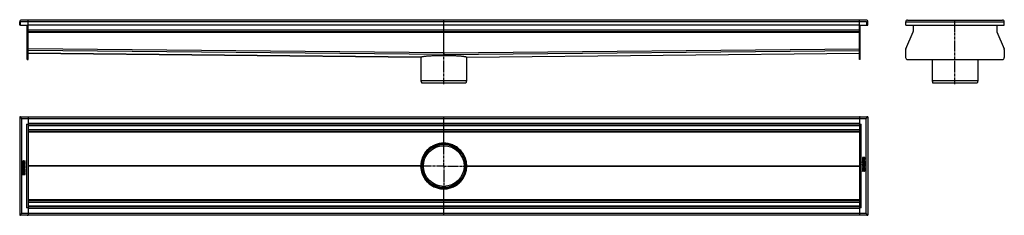
# Model space of a CAD drawing. Units: millimetres. Extents: x -874 to 1494, y -286 to 185.
import ezdxf

# ---------------------------------------------------------------- set-up
doc = ezdxf.new("R2010")
doc.units = ezdxf.units.MM
doc.header["$LTSCALE"] = 16.335
doc.linetypes.add('CENTER', pattern=[0.6, 0.375, -0.075, 0.075, -0.075])
doc.layers.get('0').update_dxf_attribs({"linetype": 'CONTINUOUS'})
doc.layers.add('AXES', color=7, linetype='CONTINUOUS')
doc.layers.add('DEFAULT_1', color=7, linetype='CENTER')

msp = doc.modelspace()

# ---------------------------------------------------------------- linework, layer by layer
at = {"color": 7, "linetype": 'Continuous'}
for p, q in [((-874, 179.5), (-872, 179.6)), ((-873.7, 171.7), (-874, 179.5)), ((-870, 179.5), (-874, 179.5)), ((-871.7, 171.7), (-873.7, 171.7)), ((-871.7, 171.7), (-872, 179.6)), ((-871.7, 171.7), (-854, 171.7)), ((1162, 183.7), (-870, 183.7)), ((-856, 88.7), (-856, 171.7)), ((-854, 88.7), (-854, 183.7)), ((1146, 171.7), (-854, 171.7)), ((146, 104.8), (146, 183.7)), ((1146, 88.7), (1146, 183.7)), ((1146, 171.7), (1163.7, 171.7)), ((1148, 88.7), (1148, 171.7)), ((1162, 179.5), (1166, 179.5)), ((1163.7, 171.7), (1164, 179.6)), ((1163.7, 171.7), (1165.7, 171.7)), ((1166, 179.5), (1164, 179.6)), ((1165.7, 171.7), (1166, 179.5)), ((1257.2, 179.8), (1257.2, 179.8)), ((1257.2, 179.6), (1257.2, 179.5)), ((1257.2, 179.5), (1259.2, 179.6)), ((1257.4, 171.7), (1257.2, 179.5)), ((1257.4, 171.7), (1493.9, 171.7)), ((1261.2, 183.7), (1490.2, 183.7)), ((1275.2, 171.7), (1275.2, 156.3)), ((1476.2, 171.7), (1476.2, 156.3)), ((1494.2, 179.5), (1492.2, 179.6)), ((1493.9, 171.7), (1494.2, 179.5)), ((1494.2, 179.5), (1494.2, 179.6)), ((1146, 155.7), (-854, 155.7)), ((1257.3, 114.2), (1274.9, 155.1)), ((1476.4, 155.1), (1494.1, 114.2)), ((-854, 103.7), (90.8, 94.2)), ((146, 103.8), (146, 104.8)), ((146, 104.8), (146, 103.8)), ((146, 101.9), (146, 103.8)), ((146, 103.8), (146, 101.9)), ((146, 100.8), (146, 101.9)), ((146, 101.9), (146, 100.8)), ((146, 100.8), (146, 98.5)), ((146, 98.5), (146, 100.8)), ((201.2, 94.2), (1146, 103.7)), ((1257, 113), (1257, 93.7)), ((1494.3, 113), (1494.3, 93.7)), ((-856, 88.7), (-854, 88.7)), ((90.8, 94.2), (90.8, 94.2)), ((201.2, 94.2), (201.2, 94.2)), ((1148, 88.7), (1146, 88.7)), ((1262, 88.7), (1489.3, 88.7)), ((201, 37.2), (91, 37.2)), ((91, 37.2), (93, 31.7)), ((199, 31.7), (93, 31.7)), ((201, 37.2), (199, 31.7)), ((1320.7, 37.2), (1322.7, 31.7)), ((1430.7, 37.2), (1320.7, 37.2)), ((1428.7, 31.7), (1322.7, 31.7)), ((1430.7, 37.2), (1428.7, 31.7)), ((-874, -49.2), (-874, -286.2)), ((-870, -53.2), (-874, -49.2)), ((-874, -49.2), (-870, -53.2)), ((-872, -49.2), (-874, -49.2)), ((-872, -49.2), (1164, -49.2)), ((-872, -49.2), (-872, -49.2)), ((-858, -67.2), (-854, -67.2)), ((-856, -49.2), (-856, -49)), ((-856, -49), (-854, -49)), ((-854, -49), (-854, -286.2)), ((1146, -69.2), (-854, -69.2)), ((146, -112.5), (146, -49.2)), ((1148, -49), (1146, -49)), ((1146, -49), (1146, -49)), ((1146, -49.2), (1146, -286.3)), ((1146, -67.2), (1150, -67.2)), ((1148, -49), (1148, -49.2)), ((1162, -53.2), (1166, -49.2)), ((1166, -49.2), (1162, -53.2)), ((1166, -49.2), (1164, -49.2)), ((1164, -49.2), (1164, -49.2)), ((1166, -49.2), (1166, -286.2)), ((1166, -51.2), (1166, -51.2)), ((1146, -84.2), (-854, -84.2)), ((-867.1, -157.5), (-867.1, -159)), ((-867.1, -160.3), (-867.1, -163.3)), ((-867.1, -165.2), (-867.1, -166.1)), ((-866.9, -159.2), (-861.1, -159.2)), ((-866.2, -160.3), (-866.9, -160.2)), ((-866.9, -163.5), (-861.1, -163.5)), ((-861.1, -165), (-866.9, -165)), ((-866.2, -158), (-866.2, -157.6)), ((-864.4, -158), (-866.2, -158)), ((-866.1, -162.3), (-866.1, -160.5)), ((-864.6, -162.3), (-866.1, -162.3)), ((-864.6, -160.8), (-864.6, -162.3)), ((-864.4, -157.7), (-864.4, -158)), ((-863.8, -160.6), (-864.4, -160.6)), ((-861.2, -155.1), (-863.6, -156.4)), ((-863.6, -162.3), (-863.6, -160.8)), ((-861.9, -162.3), (-863.6, -162.3)), ((-863.4, -157.5), (-860.9, -156.2)), ((-863.4, -158), (-863.4, -157.5)), ((-861.1, -158), (-863.4, -158)), ((-861.9, -160.4), (-861.9, -162.3)), ((-861.1, -160.2), (-861.7, -160.2)), ((-860.8, -156), (-861, -155.2)), ((-860.9, -159), (-860.9, -158.2)), ((-860.9, -163.3), (-860.9, -160.4)), ((-860.9, -166.1), (-860.9, -165.2)), ((1152.9, -147.3), (1152.9, -148.8)), ((1152.9, -152.4), (1152.9, -155.4)), ((1158.9, -147.1), (1153.1, -147.1)), ((1158.9, -152.2), (1153.1, -152.2)), ((1153.1, -155.6), (1153.8, -155.8)), ((1153.5, -165.4), (1154.1, -165.1)), ((1153.9, -148.3), (1155.6, -148.3)), ((1153.9, -148.7), (1153.9, -148.3)), ((1153.9, -155.8), (1153.9, -155.8)), ((1154, -153.5), (1158.9, -153.5)), ((1154, -155.6), (1154, -153.5)), ((1158.9, -156.4), (1155, -156.4)), ((1155, -157.6), (1158.9, -157.6)), ((1158.9, -159.5), (1155, -159.5)), ((1155, -160.7), (1158.9, -160.7)), ((1155.6, -148.3), (1155.6, -148.7)), ((1156.5, -148.3), (1158.2, -148.3)), ((1156.5, -148.6), (1156.5, -148.3)), ((1157.8, -165.1), (1158.5, -165.4)), ((1158.2, -148.3), (1158.2, -148.7)), ((1159.1, -148.7), (1159.1, -147.3)), ((1159.1, -153.3), (1159.1, -152.4)), ((1159.1, -157.4), (1159.1, -156.6)), ((1159.1, -160.5), (1159.1, -159.7)), ((-867.1, -168.1), (-867.1, -169)), ((-867.1, -174.8), (-867.1, -175.6)), ((-867.1, -177.9), (-867.1, -178.8)), ((-867.1, -182.1), (-867.1, -182.9)), ((-867.1, -186.7), (-867.1, -188.1)), ((-866.9, -166.3), (-864.5, -166.3)), ((-864.5, -167.9), (-866.9, -167.9)), ((-866.9, -169.2), (-861.1, -169.2)), ((-863, -174.7), (-866.9, -174.7)), ((-866.9, -175.8), (-863, -175.8)), ((-863, -177.7), (-866.9, -177.7)), ((-866.9, -179), (-863, -179)), ((-862, -181.9), (-866.9, -181.9)), ((-866.9, -183.1), (-861.1, -183.1)), ((-866.9, -188.3), (-861.1, -188.3)), ((-865.8, -170.3), (-866.5, -169.9)), ((-866.2, -187.1), (-866.2, -186.6)), ((-864.5, -187.1), (-866.2, -187.1)), ((-864.5, -166.3), (-864.5, -167.9)), ((-864.5, -186.7), (-864.5, -187.1)), ((-863.6, -167.9), (-863.6, -166.3)), ((-863.6, -166.3), (-861.1, -166.3)), ((-861.1, -167.9), (-863.6, -167.9)), ((-863.6, -187.1), (-863.6, -186.7)), ((-861.9, -187.1), (-863.6, -187.1)), ((-861.5, -169.9), (-862.1, -170.3)), ((-862, -179.8), (-862, -181.9)), ((-861.9, -179.6), (-861.9, -179.6)), ((-861.9, -186.7), (-861.9, -187.1)), ((-861.1, -179.8), (-861.8, -179.6)), ((-860.9, -169), (-860.9, -168.1)), ((-860.9, -182.9), (-860.9, -180)), ((-860.9, -188.1), (-860.9, -186.6)), ((91, -167.7), (92, -167.7)), ((201, -167.7), (200, -167.7)), ((1152.8, -179.4), (1153, -180.2)), ((1152.9, -166.4), (1152.9, -167.3)), ((1152.9, -169.3), (1152.9, -170.2)), ((1152.9, -172.1), (1152.9, -175)), ((1152.9, -176.4), (1152.9, -177.2)), ((1155.5, -177.9), (1152.9, -179.1)), ((1158.9, -166.2), (1153.1, -166.2)), ((1153.1, -167.4), (1155.7, -167.4)), ((1155.7, -169.1), (1153.1, -169.1)), ((1153.1, -170.3), (1158.9, -170.3)), ((1158.9, -171.9), (1153.1, -171.9)), ((1153.1, -175.2), (1153.7, -175.2)), ((1158.9, -176.2), (1153.1, -176.2)), ((1153.1, -177.4), (1155.5, -177.4)), ((1153.3, -180.3), (1155.6, -178.9)), ((1153.9, -173.1), (1155.7, -173.1)), ((1153.9, -175), (1153.9, -173.1)), ((1155.5, -177.4), (1155.5, -177.9)), ((1155.7, -167.4), (1155.7, -169.1)), ((1155.7, -173.1), (1155.7, -174.6)), ((1155.8, -174.8), (1156.4, -174.8)), ((1156.4, -177.4), (1158.2, -177.4)), ((1156.4, -177.6), (1156.4, -177.4)), ((1156.6, -167.4), (1158.9, -167.4)), ((1156.6, -169.1), (1156.6, -167.4)), ((1158.9, -169.1), (1156.6, -169.1)), ((1156.6, -173.1), (1158.1, -173.1)), ((1156.6, -174.6), (1156.6, -173.1)), ((1158.1, -173.1), (1158.1, -174.8)), ((1158.2, -177.4), (1158.2, -177.7)), ((1158.3, -175), (1158.9, -175.2)), ((1159.1, -167.3), (1159.1, -166.4)), ((1159.1, -170.2), (1159.1, -169.3)), ((1159.1, -175.1), (1159.1, -172.1)), ((1159.1, -177.8), (1159.1, -176.4)), ((146, -286.2), (146, -222.8)), ((1146, -251.2), (-854, -251.2)), ((-874, -286.2), (-870, -282.2)), ((-870, -282.2), (-874, -286.2)), ((-874, -284.2), (-874, -284.2)), ((-854, -268.2), (-858, -268.2)), ((1146, -266.2), (-854, -266.2)), ((1150, -268.2), (1146, -268.2)), ((1166, -286.2), (1162, -282.2)), ((1162, -282.2), (1166, -286.2)), ((-874, -286.2), (-872, -286.2)), ((1164, -286.2), (-872, -286.2)), ((-872, -286.2), (-872, -286.2)), ((-856, -286.3), (-856, -286.2)), ((-856, -286.3), (-854, -286.3)), ((-854, -286.3), (-854, -286.3)), ((1148, -286.3), (1146, -286.3)), ((1148, -286.2), (1148, -286.3)), ((1164, -286.2), (1166, -286.2)), ((1164, -286.2), (1164, -286.2))]:
    msp.add_line(p, q, dxfattribs=at)
at = {"color": 9, "linetype": 'Continuous'}
for p, q in [((1162, 179.5), (-870, 179.5)), ((1257.2, 179.5), (1494.2, 179.5)), ((-854, 156.3), (-856, 156.3)), ((-854, 155.1), (-856, 155.1)), ((1146, 159.7), (-854, 159.7)), ((1146, 153.7), (-854, 153.7)), ((1146, 156.3), (1148, 156.3)), ((1146, 155.1), (1148, 155.1)), ((-856, 114.2), (-854, 114.2)), ((-856, 113), (-854, 113)), ((146, 104.8), (-854, 114.8)), ((146, 100.8), (-854, 110.8)), ((90.8, 94.2), (-854, 103.7)), ((146, 104.8), (1146, 114.8)), ((146, 100.8), (1146, 110.8)), ((201.2, 94.2), (1146, 103.7)), ((1148, 114.2), (1146, 114.2)), ((1148, 113), (1146, 113)), ((-856, 93.7), (-854, 93.7)), ((1148, 93.7), (1146, 93.7)), ((-870, -53.2), (-870, -282.2)), ((-870, -53.2), (1162, -53.2)), ((-858, -67.2), (-858, -268.2)), ((1146, -65.2), (-854, -65.2)), ((1150, -268.2), (1150, -67.2)), ((1162, -282.2), (1162, -53.2)), ((1146, -71.2), (-854, -71.2)), ((1146, -80.2), (-854, -80.2)), ((1146, -86), (-854, -86)), ((146, -112.7), (146, -113.7)), ((90.9, -167.5), (-854, -167.5)), ((90.9, -167.9), (-854, -167.9)), ((201.2, -167.5), (1146, -167.5)), ((201.2, -167.9), (1146, -167.9)), ((146, -222.7), (146, -221.7)), ((1146, -249.4), (-854, -249.4)), ((1146, -255.2), (-854, -255.2)), ((1162, -282.2), (-870, -282.2)), ((1146, -264.2), (-854, -264.2)), ((1146, -270.2), (-854, -270.2))]:
    msp.add_line(p, q, dxfattribs=at)
at = {"color": 7, "linetype": 'Continuous'}
for radius in [55, 54]:
    msp.add_circle((146, -167.7), radius, dxfattribs=at)
for centre, radius, start, end in [((-870, 179.7), 4, 90, 182.0001), ((-870, 179.7), 4.02, 89.9991, 91.7125), ((1162, 179.7), 4, 358, 90), ((1162, 179.7), 3.98, 84.765, 90.0119), ((1261.2, 179.7), 4, 90, 182), ((1261.2, 179.7), 4, 178.4302, 179.3411), ((1261.2, 179.7), 3.99, 89.9925, 97.9957), ((1490.2, 179.7), 4, 358, 90), ((1490.2, 179.7), 3.98, 84.7685, 90.0122), ((1490.2, 179.7), 4, 1.2957, 2.1246), ((1272.2, 156.3), 3, 336.6345, 360), ((1479.2, 156.3), 3, 180, 203.3655), ((1260, 113), 3, 156.6345, 180), ((1491.3, 113), 3, 0, 23.3655), ((1262, 93.7), 5, 180, 270), ((1489.3, 93.7), 5, 270, 360), ((1157.5, -149), 1.76, 270.0695, 295.708), ((-865.5, -186.3), 1.76, 90.0695, 115.708), ((146, -167.7), 55.1, 179.8188, 180.0001), ((146, -167.7), 55.1, 179.9999, 180.1812), ((146, -167.7), 55.1, 359.9999, 0.1812), ((146, -167.7), 55.1, 359.8188, 0.0001)]:
    msp.add_arc(centre, radius, start, end, dxfattribs=at)
for points, knots in [([(90.8, 94.2), (90.8, 94.3), (90.9, 94.5), (91.1, 94.7), (91.5, 95), (92, 95.2), (92.6, 95.4), (93.3, 95.6), (94.2, 95.8), (95.5, 96.1), (97.6, 96.5), (100.4, 96.9), (103.6, 97.2), (108.7, 97.6), (115.8, 98), (125.2, 98.4), (135.4, 98.5), (142.4, 98.5), (146, 98.5)], [0, 0, 0, 0, 0.004456, 0.010061, 0.017428, 0.026823, 0.038345, 0.05203, 0.067883, 0.085891, 0.128257, 0.178802, 0.237077, 0.302547, 0.452547, 0.623164, 0.80802, 1, 1, 1, 1]), ([(146, 98.5), (149.6, 98.5), (156.6, 98.5), (166.8, 98.4), (176.2, 98), (183.3, 97.6), (188.4, 97.2), (191.6, 96.9), (194.4, 96.5), (196.5, 96.1), (197.9, 95.8), (198.7, 95.6), (199.4, 95.4), (200, 95.2), (200.5, 95), (200.9, 94.7), (201.1, 94.5), (201.2, 94.3), (201.2, 94.2)], [0, 0, 0, 0, 0.191981, 0.376836, 0.547454, 0.697453, 0.762923, 0.821198, 0.871743, 0.914109, 0.932117, 0.94797, 0.961655, 0.973177, 0.982572, 0.989939, 0.995544, 1, 1, 1, 1]), ([(146, -112.5), (144.2, -112.5), (140.6, -112.7), (133.5, -113.8), (124.8, -116.4), (115.3, -121.5), (106.9, -128.3), (100, -136.7), (94.8, -146.3), (92.1, -155), (91.1, -162.1), (90.9, -165.7), (90.9, -167.5)], [0, 0, 0, 0, 0.062429, 0.12479, 0.249541, 0.37433, 0.499213, 0.624212, 0.749332, 0.874581, 0.937237, 1, 1, 1, 1]), ([(201.2, -167.5), (201.2, -165.7), (201, -162.1), (199.9, -155), (197.2, -146.3), (192.1, -136.7), (185.1, -128.3), (176.7, -121.5), (167.2, -116.4), (158.5, -113.8), (151.4, -112.7), (147.8, -112.5), (146, -112.5)], [0, 0, 0, 0, 0.062763, 0.125419, 0.250668, 0.375788, 0.500787, 0.62567, 0.750459, 0.87521, 0.937571, 1, 1, 1, 1]), ([(90.9, -167.9), (90.9, -169.7), (91.1, -173.3), (92.1, -180.4), (94.8, -189.1), (100, -198.7), (106.9, -207), (115.3, -213.9), (124.8, -219), (133.5, -221.6), (140.6, -222.7), (144.2, -222.8), (146, -222.8)], [0, 0, 0, 0, 0.062763, 0.125419, 0.250668, 0.375788, 0.500787, 0.62567, 0.750459, 0.87521, 0.937571, 1, 1, 1, 1]), ([(146, -222.8), (147.8, -222.8), (151.4, -222.7), (158.5, -221.6), (167.2, -219), (176.7, -213.9), (185.1, -207), (192.1, -198.7), (197.2, -189.1), (199.9, -180.4), (201, -173.3), (201.2, -169.7), (201.2, -167.9)], [0, 0, 0, 0, 0.062429, 0.12479, 0.249541, 0.37433, 0.499213, 0.624212, 0.749332, 0.874581, 0.937237, 1, 1, 1, 1])]:
    msp.add_open_spline(points, degree=3, knots=knots, dxfattribs=at)
for points in [[(-867, -156.7), (-867.1, -156.9), (-867.1, -157.2), (-867.1, -157.5)], [(-867.1, -159), (-867.1, -159.1), (-867.1, -159.1), (-867, -159.2)], [(-867, -160.1), (-867, -160.1), (-867.1, -160.2), (-867.1, -160.3)], [(-867.1, -163.3), (-867.1, -163.4), (-867.1, -163.5), (-867, -163.5)], [(-867, -165.1), (-867.1, -165.1), (-867.1, -165.1), (-867.1, -165.2)], [(-866.8, -156.2), (-866.9, -156.4), (-867, -156.5), (-867, -156.7)], [(-867, -159.2), (-867, -159.2), (-867, -159.2), (-866.9, -159.2)], [(-866.9, -160.2), (-866.9, -160.1), (-867, -160.1), (-867, -160.1)], [(-867, -163.5), (-867, -163.5), (-867, -163.5), (-866.9, -163.5)], [(-866.9, -165), (-867, -165), (-867, -165), (-867, -165.1)], [(-865.3, -155.4), (-866, -155.4), (-866.6, -155.7), (-866.8, -156.2)], [(-866.2, -157.6), (-866.2, -157.3), (-866.1, -157), (-866, -156.9)], [(-866.1, -160.4), (-866.1, -160.4), (-866.2, -160.4), (-866.2, -160.3)], [(-866.1, -160.5), (-866.1, -160.5), (-866.1, -160.4), (-866.1, -160.4)], [(-866, -156.9), (-865.9, -156.7), (-865.6, -156.7), (-865.3, -156.7)], [(-864.3, -155.7), (-864.5, -155.5), (-864.9, -155.4), (-865.3, -155.4)], [(-865.3, -156.7), (-865, -156.7), (-864.7, -156.7), (-864.6, -156.9)], [(-864.6, -156.9), (-864.5, -157.1), (-864.4, -157.3), (-864.4, -157.7)], [(-864.4, -160.6), (-864.5, -160.6), (-864.6, -160.6), (-864.6, -160.6)], [(-864.6, -160.6), (-864.6, -160.6), (-864.6, -160.7), (-864.6, -160.8)], [(-863.6, -156.4), (-863.8, -156.1), (-864, -155.8), (-864.3, -155.7)], [(-863.7, -160.6), (-863.7, -160.6), (-863.7, -160.6), (-863.8, -160.6)], [(-863.6, -160.8), (-863.6, -160.7), (-863.7, -160.6), (-863.7, -160.6)], [(-861.7, -160.2), (-861.8, -160.2), (-861.8, -160.2), (-861.9, -160.2)], [(-861.9, -160.2), (-861.9, -160.3), (-861.9, -160.3), (-861.9, -160.4)], [(-861.1, -155.1), (-861.1, -155.1), (-861.2, -155.1), (-861.2, -155.1)], [(-861, -155.2), (-861, -155.1), (-861.1, -155.1), (-861.1, -155.1)], [(-860.9, -158), (-861, -158), (-861, -158), (-861.1, -158)], [(-861.1, -159.2), (-861, -159.2), (-861, -159.2), (-860.9, -159.2)], [(-860.9, -160.2), (-861, -160.2), (-861, -160.2), (-861.1, -160.2)], [(-861.1, -163.5), (-861, -163.5), (-861, -163.5), (-860.9, -163.5)], [(-860.9, -165.1), (-861, -165), (-861, -165), (-861.1, -165)], [(-860.9, -156.2), (-860.8, -156.2), (-860.8, -156.1), (-860.8, -156.1)], [(-860.9, -158.2), (-860.9, -158.1), (-860.9, -158), (-860.9, -158)], [(-860.9, -159.2), (-860.9, -159.1), (-860.9, -159.1), (-860.9, -159)], [(-860.9, -160.4), (-860.9, -160.3), (-860.9, -160.3), (-860.9, -160.2)], [(-860.9, -163.5), (-860.9, -163.5), (-860.9, -163.4), (-860.9, -163.3)], [(-860.9, -165.2), (-860.9, -165.1), (-860.9, -165.1), (-860.9, -165.1)], [(-860.8, -156.1), (-860.8, -156.1), (-860.8, -156), (-860.8, -156)], [(-860.8, -156.1), (-860.8, -156.1), (-860.8, -156.1), (-860.8, -156.1)], [(1153.6, -156.7), (1153, -157), (1152.8, -157.6), (1152.8, -158.5)], [(1152.8, -158.5), (1152.8, -158.8), (1152.8, -159.2), (1152.9, -159.5)], [(1153.4, -162.4), (1153, -162.8), (1152.8, -163.3), (1152.8, -164)], [(1152.8, -164), (1152.8, -164.5), (1152.9, -164.9), (1153.1, -165.3)], [(1153, -147.1), (1152.9, -147.1), (1152.9, -147.2), (1152.9, -147.3)], [(1152.9, -148.8), (1152.9, -149.2), (1152.9, -149.4), (1153, -149.6)], [(1153, -152.3), (1152.9, -152.3), (1152.9, -152.3), (1152.9, -152.4)], [(1152.9, -155.4), (1152.9, -155.5), (1152.9, -155.5), (1153, -155.5)], [(1152.9, -159.5), (1153, -159.8), (1153.2, -160), (1153.4, -160.2)], [(1153.1, -147.1), (1153, -147.1), (1153, -147.1), (1153, -147.1)], [(1153, -149.6), (1153, -149.8), (1153, -150), (1153.1, -150.2)], [(1153.1, -152.2), (1153, -152.2), (1153, -152.2), (1153, -152.3)], [(1153, -155.5), (1153, -155.6), (1153, -155.6), (1153.1, -155.6)], [(1153.1, -150.2), (1153.2, -150.3), (1153.3, -150.4), (1153.4, -150.5)], [(1153.1, -165.3), (1153.2, -165.4), (1153.3, -165.5), (1153.4, -165.5)], [(1153.4, -150.5), (1153.5, -150.6), (1153.6, -150.7), (1153.7, -150.8)], [(1153.4, -160.2), (1153.6, -160.4), (1153.8, -160.5), (1154.1, -160.6)], [(1154.5, -161.8), (1154, -162), (1153.7, -162.2), (1153.4, -162.4)], [(1153.4, -165.5), (1153.4, -165.5), (1153.4, -165.5), (1153.5, -165.4)], [(1154.1, -156.5), (1153.9, -156.5), (1153.7, -156.6), (1153.6, -156.7)], [(1153.7, -150.8), (1153.9, -150.9), (1154, -150.9), (1154.2, -151)], [(1153.8, -155.8), (1153.9, -155.8), (1153.9, -155.8), (1153.9, -155.8)], [(1153.8, -158.5), (1153.8, -158.2), (1153.9, -158), (1154.1, -157.8)], [(1154, -159.3), (1153.8, -159.2), (1153.8, -158.9), (1153.8, -158.5)], [(1153.8, -164.1), (1153.8, -163.9), (1153.9, -163.8), (1153.9, -163.6)], [(1153.9, -164.5), (1153.8, -164.4), (1153.8, -164.3), (1153.8, -164.1)], [(1154.1, -149.5), (1154, -149.4), (1153.9, -149.1), (1153.9, -148.7)], [(1153.9, -155.8), (1154, -155.8), (1154, -155.7), (1154, -155.6)], [(1153.9, -163.6), (1154, -163.5), (1154.1, -163.4), (1154.3, -163.3)], [(1154.1, -164.9), (1154, -164.7), (1153.9, -164.6), (1153.9, -164.5)], [(1155, -159.5), (1154.5, -159.5), (1154.2, -159.5), (1154, -159.3)], [(1154.7, -149.8), (1154.4, -149.8), (1154.2, -149.7), (1154.1, -149.5)], [(1155, -156.4), (1154.7, -156.4), (1154.4, -156.4), (1154.1, -156.5)], [(1154.1, -157.8), (1154.1, -157.8), (1154.2, -157.7), (1154.2, -157.7)], [(1154.1, -160.6), (1154.3, -160.7), (1154.6, -160.7), (1155, -160.7)], [(1154.2, -165), (1154.2, -165), (1154.2, -165), (1154.1, -164.9)], [(1154.1, -165.1), (1154.1, -165.1), (1154.2, -165), (1154.2, -165)], [(1154.2, -151), (1154.3, -151), (1154.5, -151), (1154.7, -151)], [(1154.2, -157.7), (1154.3, -157.7), (1154.3, -157.7), (1154.4, -157.7)], [(1154.3, -163.3), (1154.7, -163.1), (1155.4, -162.9), (1156.3, -162.9)], [(1154.4, -157.7), (1154.5, -157.6), (1154.5, -157.6), (1154.6, -157.6)], [(1156.1, -161.6), (1155.5, -161.6), (1155, -161.7), (1154.5, -161.8)], [(1154.6, -157.6), (1154.7, -157.6), (1154.9, -157.6), (1155, -157.6)], [(1155.4, -149.5), (1155.3, -149.7), (1155, -149.8), (1154.7, -149.8)], [(1154.7, -151), (1155, -151), (1155.4, -150.9), (1155.6, -150.7)], [(1155.6, -148.7), (1155.6, -149.1), (1155.5, -149.4), (1155.4, -149.5)], [(1155.6, -150.7), (1155.9, -150.5), (1156.1, -150.3), (1156.2, -149.9)], [(1157.5, -161.8), (1157.1, -161.7), (1156.7, -161.6), (1156.1, -161.6)], [(1156.2, -149.9), (1156.3, -150.2), (1156.5, -150.4), (1156.7, -150.6)], [(1156.3, -162.9), (1157.6, -162.9), (1158.2, -163.3), (1158.2, -164)], [(1156.6, -149), (1156.5, -148.9), (1156.5, -148.8), (1156.5, -148.6)], [(1156.7, -149.3), (1156.6, -149.2), (1156.6, -149.1), (1156.6, -149)], [(1157, -149.5), (1156.8, -149.5), (1156.7, -149.4), (1156.7, -149.3)], [(1156.7, -150.6), (1156.9, -150.7), (1157.2, -150.8), (1157.5, -150.8)], [(1157.4, -149.6), (1157.2, -149.6), (1157.1, -149.6), (1157, -149.5)], [(1158.1, -149.3), (1157.9, -149.5), (1157.7, -149.6), (1157.4, -149.6)], [(1158.5, -162.4), (1158.2, -162.1), (1157.9, -161.9), (1157.5, -161.8)], [(1157.9, -164.7), (1157.8, -164.8), (1157.8, -164.9), (1157.8, -164.9)], [(1157.8, -164.9), (1157.8, -164.9), (1157.8, -165), (1157.8, -165)], [(1157.8, -165), (1157.8, -165), (1157.8, -165), (1157.8, -165.1)], [(1158.2, -164), (1158.2, -164.2), (1158.1, -164.5), (1157.9, -164.7)], [(1158.2, -149), (1158.1, -149.1), (1158.1, -149.2), (1158.1, -149.3)], [(1158.2, -148.7), (1158.2, -148.9), (1158.2, -149), (1158.2, -149)], [(1158.3, -150.6), (1158.5, -150.5), (1158.7, -150.4), (1158.8, -150.2)], [(1159.1, -163), (1158.9, -162.8), (1158.8, -162.6), (1158.5, -162.4)], [(1158.5, -165.4), (1158.5, -165.4), (1158.5, -165.5), (1158.6, -165.5)], [(1158.6, -165.5), (1158.6, -165.5), (1158.7, -165.4), (1158.8, -165.3)], [(1158.8, -150.2), (1158.9, -150.1), (1158.9, -150), (1159, -149.9)], [(1158.8, -165.3), (1158.9, -165.1), (1159, -164.8), (1159.1, -164.6)], [(1159.1, -147.1), (1159, -147.1), (1159, -147.1), (1158.9, -147.1)], [(1159.1, -152.3), (1159, -152.2), (1159, -152.2), (1158.9, -152.2)], [(1158.9, -153.5), (1159, -153.5), (1159, -153.4), (1159.1, -153.4)], [(1159.1, -156.4), (1159, -156.4), (1159, -156.4), (1158.9, -156.4)], [(1158.9, -157.6), (1159, -157.6), (1159, -157.6), (1159.1, -157.6)], [(1159.1, -159.6), (1159, -159.6), (1159, -159.5), (1158.9, -159.5)], [(1158.9, -160.7), (1159, -160.7), (1159, -160.7), (1159.1, -160.7)], [(1159, -149.7), (1159.1, -149.5), (1159.1, -149.4), (1159.1, -149.3)], [(1159, -149.9), (1159, -149.8), (1159, -149.8), (1159, -149.7)], [(1159.1, -147.3), (1159.1, -147.2), (1159.1, -147.1), (1159.1, -147.1)], [(1159.1, -149.3), (1159.1, -149.1), (1159.1, -148.9), (1159.1, -148.7)], [(1159.1, -152.4), (1159.1, -152.3), (1159.1, -152.3), (1159.1, -152.3)], [(1159.1, -153.4), (1159.1, -153.4), (1159.1, -153.4), (1159.1, -153.3)], [(1159.1, -156.6), (1159.1, -156.5), (1159.1, -156.4), (1159.1, -156.4)], [(1159.1, -157.6), (1159.1, -157.6), (1159.1, -157.5), (1159.1, -157.4)], [(1159.1, -159.7), (1159.1, -159.6), (1159.1, -159.6), (1159.1, -159.6)], [(1159.1, -160.7), (1159.1, -160.7), (1159.1, -160.6), (1159.1, -160.5)], [(1159.2, -163.9), (1159.2, -163.6), (1159.2, -163.3), (1159.1, -163)], [(1159.1, -164.6), (1159.2, -164.4), (1159.2, -164.1), (1159.2, -163.9)], [(1159.8, -157.3), (1159.7, -157.4), (1159.7, -157.6), (1159.7, -157.7)], [(1159.7, -157.7), (1159.7, -157.9), (1159.7, -158.1), (1159.8, -158.2)], [(1159.8, -158.9), (1159.7, -159.1), (1159.7, -159.2), (1159.7, -159.4)], [(1159.7, -159.4), (1159.7, -159.6), (1159.7, -159.7), (1159.8, -159.8)], [(1160.3, -157.1), (1160.1, -157.1), (1160, -157.2), (1159.8, -157.3)], [(1159.8, -158.2), (1160, -158.3), (1160.1, -158.4), (1160.3, -158.4)], [(1160.3, -158.7), (1160.1, -158.7), (1160, -158.8), (1159.8, -158.9)], [(1159.8, -159.8), (1160, -160), (1160.1, -160), (1160.3, -160)], [(1160.7, -157.3), (1160.6, -157.2), (1160.5, -157.1), (1160.3, -157.1)], [(1160.3, -158.4), (1160.5, -158.4), (1160.6, -158.3), (1160.7, -158.2)], [(1160.7, -158.9), (1160.6, -158.8), (1160.5, -158.7), (1160.3, -158.7)], [(1160.3, -160), (1160.5, -160), (1160.6, -160), (1160.7, -159.8)], [(1160.9, -157.7), (1160.9, -157.6), (1160.9, -157.4), (1160.7, -157.3)], [(1160.7, -158.2), (1160.9, -158.1), (1160.9, -157.9), (1160.9, -157.7)], [(1160.9, -159.4), (1160.9, -159.2), (1160.9, -159.1), (1160.7, -158.9)], [(1160.7, -159.8), (1160.9, -159.7), (1160.9, -159.6), (1160.9, -159.4)], [(-868.7, -175.5), (-868.9, -175.7), (-868.9, -175.8), (-868.9, -176)], [(-868.9, -176), (-868.9, -176.2), (-868.9, -176.3), (-868.7, -176.4)], [(-868.7, -177.2), (-868.9, -177.3), (-868.9, -177.5), (-868.9, -177.6)], [(-868.9, -177.6), (-868.9, -177.8), (-868.9, -178), (-868.7, -178.1)], [(-868.3, -175.4), (-868.5, -175.4), (-868.6, -175.4), (-868.7, -175.5)], [(-868.7, -176.4), (-868.6, -176.6), (-868.5, -176.6), (-868.3, -176.6)], [(-868.3, -177), (-868.4, -177), (-868.6, -177.1), (-868.7, -177.2)], [(-868.7, -178.1), (-868.6, -178.2), (-868.5, -178.3), (-868.3, -178.3)], [(-867.8, -175.5), (-868, -175.4), (-868.1, -175.4), (-868.3, -175.4)], [(-868.3, -176.6), (-868.1, -176.6), (-868, -176.6), (-867.8, -176.4)], [(-867.8, -177.2), (-868, -177.1), (-868.1, -177), (-868.3, -177)], [(-868.3, -178.3), (-868.1, -178.3), (-868, -178.2), (-867.8, -178.1)], [(-867.6, -176), (-867.6, -175.8), (-867.7, -175.7), (-867.8, -175.5)], [(-867.8, -176.4), (-867.7, -176.3), (-867.6, -176.2), (-867.6, -176)], [(-867.6, -177.6), (-867.6, -177.5), (-867.7, -177.3), (-867.8, -177.2)], [(-867.8, -178.1), (-867.7, -178), (-867.6, -177.8), (-867.6, -177.6)], [(-867.1, -170.8), (-867.2, -171), (-867.2, -171.2), (-867.2, -171.5)], [(-867.2, -171.5), (-867.2, -171.8), (-867.2, -172.1), (-867, -172.3)], [(-867.1, -166.1), (-867.1, -166.2), (-867.1, -166.2), (-867, -166.2)], [(-867, -168), (-867.1, -168), (-867.1, -168), (-867.1, -168.1)], [(-867.1, -169), (-867.1, -169.1), (-867.1, -169.1), (-867, -169.1)], [(-866.8, -170.1), (-866.9, -170.3), (-867, -170.5), (-867.1, -170.8)], [(-867, -174.7), (-867.1, -174.7), (-867.1, -174.8), (-867.1, -174.8)], [(-867.1, -175.6), (-867.1, -175.7), (-867.1, -175.8), (-867, -175.8)], [(-867, -177.8), (-867.1, -177.8), (-867.1, -177.9), (-867.1, -177.9)], [(-867.1, -178.8), (-867.1, -178.9), (-867.1, -178.9), (-867, -179)], [(-867, -181.9), (-867.1, -182), (-867.1, -182), (-867.1, -182.1)], [(-867.1, -182.9), (-867.1, -183), (-867.1, -183.1), (-867, -183.1)], [(-867, -185.7), (-867, -185.8), (-867, -186), (-867.1, -186.1)], [(-867.1, -186.1), (-867.1, -186.3), (-867.1, -186.4), (-867.1, -186.7)], [(-867.1, -188.1), (-867.1, -188.2), (-867.1, -188.2), (-867, -188.3)], [(-867, -166.2), (-867, -166.2), (-867, -166.3), (-866.9, -166.3)], [(-866.9, -167.9), (-867, -167.9), (-867, -168), (-867, -168)], [(-867, -169.1), (-867, -169.2), (-867, -169.2), (-866.9, -169.2)], [(-867, -172.3), (-866.9, -172.6), (-866.7, -172.8), (-866.5, -173)], [(-866.9, -174.7), (-867, -174.7), (-867, -174.7), (-867, -174.7)], [(-867, -175.8), (-867, -175.8), (-867, -175.8), (-866.9, -175.8)], [(-866.9, -177.7), (-867, -177.7), (-867, -177.8), (-867, -177.8)], [(-867, -179), (-867, -179), (-867, -179), (-866.9, -179)], [(-866.9, -181.9), (-867, -181.9), (-867, -181.9), (-867, -181.9)], [(-867, -183.1), (-867, -183.1), (-867, -183.1), (-866.9, -183.1)], [(-866.9, -185.4), (-867, -185.5), (-867, -185.6), (-867, -185.7)], [(-867, -188.3), (-867, -188.3), (-867, -188.3), (-866.9, -188.3)], [(-866.8, -185.2), (-866.9, -185.3), (-866.9, -185.4), (-866.9, -185.4)], [(-866.6, -169.9), (-866.6, -169.9), (-866.7, -170), (-866.8, -170.1)], [(-866.3, -184.7), (-866.5, -184.9), (-866.7, -185), (-866.8, -185.2)], [(-866.5, -169.9), (-866.5, -169.9), (-866.5, -169.9), (-866.6, -169.9)], [(-866.5, -173), (-866.2, -173.3), (-865.9, -173.4), (-865.5, -173.6)], [(-866.2, -171.4), (-866.2, -171.1), (-866.1, -170.9), (-865.9, -170.7)], [(-864.3, -172.4), (-865.5, -172.4), (-866.2, -172.1), (-866.2, -171.4)], [(-866.2, -186.6), (-866.2, -186.5), (-866.2, -186.4), (-866.1, -186.3)], [(-866.1, -186.1), (-865.9, -185.9), (-865.7, -185.8), (-865.4, -185.8)], [(-866.1, -186.3), (-866.1, -186.3), (-866.1, -186.2), (-866.1, -186.1)], [(-865.9, -170.7), (-865.8, -170.6), (-865.8, -170.5), (-865.8, -170.5)], [(-865.7, -170.4), (-865.7, -170.4), (-865.8, -170.3), (-865.8, -170.3)], [(-865.8, -170.5), (-865.7, -170.4), (-865.7, -170.4), (-865.7, -170.4)], [(-865.5, -173.6), (-865.1, -173.7), (-864.6, -173.7), (-864.1, -173.7)], [(-864.7, -184.8), (-864.9, -184.6), (-865.2, -184.6), (-865.5, -184.6)], [(-865.4, -185.8), (-865.2, -185.8), (-865.1, -185.8), (-864.9, -185.8)], [(-864.9, -185.8), (-864.8, -185.9), (-864.7, -186), (-864.7, -186.1)], [(-864.1, -185.5), (-864.3, -185.2), (-864.5, -184.9), (-864.7, -184.8)], [(-864.7, -186.1), (-864.6, -186.1), (-864.6, -186.2), (-864.5, -186.3)], [(-864.5, -186.3), (-864.5, -186.4), (-864.5, -186.6), (-864.5, -186.7)], [(-862.3, -172.1), (-862.7, -172.3), (-863.4, -172.4), (-864.3, -172.4)], [(-864.1, -173.7), (-863.5, -173.7), (-863, -173.7), (-862.5, -173.5)], [(-863.6, -184.6), (-863.9, -184.8), (-864, -185.1), (-864.1, -185.5)], [(-862.7, -184.3), (-863, -184.3), (-863.3, -184.4), (-863.6, -184.6)], [(-863.6, -186.7), (-863.6, -186.3), (-863.5, -186), (-863.4, -185.8)], [(-863.4, -185.8), (-863.3, -185.7), (-863, -185.6), (-862.7, -185.6)], [(-862.1, -174.8), (-862.3, -174.7), (-862.6, -174.7), (-863, -174.7)], [(-863, -175.8), (-862.5, -175.8), (-862.2, -175.9), (-862, -176.1)], [(-862.6, -177.7), (-862.7, -177.7), (-862.9, -177.7), (-863, -177.7)], [(-863, -179), (-862.6, -179), (-862.3, -179), (-862.1, -178.9)], [(-862.2, -184.4), (-862.3, -184.4), (-862.5, -184.3), (-862.7, -184.3)], [(-862.7, -185.6), (-862.4, -185.6), (-862.2, -185.7), (-862.1, -185.8)], [(-862.4, -177.7), (-862.4, -177.7), (-862.5, -177.7), (-862.6, -177.7)], [(-862.5, -173.5), (-862, -173.4), (-861.7, -173.2), (-861.4, -172.9)], [(-862.2, -177.7), (-862.2, -177.7), (-862.3, -177.7), (-862.4, -177.7)], [(-861.9, -171.7), (-862, -171.9), (-862.1, -172), (-862.3, -172.1)], [(-862.1, -170.3), (-862.1, -170.3), (-862.2, -170.3), (-862.2, -170.4)], [(-862.2, -170.4), (-862.2, -170.4), (-862.1, -170.4), (-862.1, -170.5)], [(-862, -177.6), (-862.1, -177.6), (-862.1, -177.6), (-862.2, -177.7)], [(-861.7, -184.6), (-861.9, -184.5), (-862, -184.5), (-862.2, -184.4)], [(-862.1, -170.5), (-862, -170.6), (-861.9, -170.8), (-861.9, -170.9)], [(-861.4, -175.1), (-861.6, -175), (-861.8, -174.8), (-862.1, -174.8)], [(-862.1, -178.9), (-861.9, -178.9), (-861.7, -178.8), (-861.5, -178.7)], [(-862.1, -185.8), (-862, -186), (-861.9, -186.3), (-861.9, -186.7)], [(-862, -176.1), (-861.8, -176.2), (-861.7, -176.5), (-861.7, -176.8)], [(-861.7, -176.8), (-861.7, -177.2), (-861.8, -177.4), (-862, -177.6)], [(-861.9, -179.6), (-862, -179.6), (-862, -179.7), (-862, -179.8)], [(-861.9, -170.9), (-861.8, -171), (-861.8, -171.1), (-861.8, -171.3)], [(-861.8, -171.3), (-861.8, -171.4), (-861.8, -171.6), (-861.9, -171.7)], [(-861.8, -179.6), (-861.9, -179.6), (-861.9, -179.6), (-861.9, -179.6)], [(-861.4, -184.9), (-861.5, -184.8), (-861.6, -184.7), (-861.7, -184.6)], [(-861.4, -169.9), (-861.4, -169.9), (-861.4, -169.9), (-861.5, -169.9)], [(-861.5, -178.7), (-861, -178.3), (-860.8, -177.8), (-860.8, -176.9)], [(-861.1, -170.1), (-861.2, -170), (-861.3, -169.9), (-861.4, -169.9)], [(-861.4, -172.9), (-861, -172.6), (-860.8, -172.1), (-860.8, -171.4)], [(-860.9, -175.9), (-861, -175.6), (-861.2, -175.4), (-861.4, -175.1)], [(-861.1, -185.2), (-861.2, -185.1), (-861.2, -185), (-861.4, -184.9)], [(-861.1, -166.3), (-861, -166.3), (-861, -166.2), (-860.9, -166.2)], [(-860.9, -168), (-861, -168), (-861, -167.9), (-861.1, -167.9)], [(-861.1, -169.2), (-861, -169.2), (-861, -169.2), (-860.9, -169.1)], [(-860.8, -171.4), (-860.8, -170.9), (-860.9, -170.5), (-861.1, -170.1)], [(-860.9, -179.8), (-861, -179.8), (-861, -179.8), (-861.1, -179.8)], [(-861.1, -183.1), (-861, -183.1), (-861, -183.1), (-860.9, -183.1)], [(-860.9, -185.7), (-861, -185.5), (-861, -185.4), (-861.1, -185.2)], [(-861.1, -188.3), (-861, -188.3), (-861, -188.3), (-860.9, -188.3)], [(-860.9, -166.2), (-860.9, -166.2), (-860.9, -166.2), (-860.9, -166.1)], [(-860.9, -168.1), (-860.9, -168), (-860.9, -168), (-860.9, -168)], [(-860.9, -169.1), (-860.9, -169.1), (-860.9, -169.1), (-860.9, -169)], [(-860.8, -176.9), (-860.8, -176.5), (-860.8, -176.2), (-860.9, -175.9)], [(-860.9, -180), (-860.9, -179.9), (-860.9, -179.9), (-860.9, -179.8)], [(-860.9, -183.1), (-860.9, -183.1), (-860.9, -183), (-860.9, -182.9)], [(-860.9, -186.6), (-860.9, -186.2), (-860.9, -185.9), (-860.9, -185.7)], [(-860.9, -188.3), (-860.9, -188.2), (-860.9, -188.2), (-860.9, -188.1)], [(1152.9, -179.1), (1152.8, -179.2), (1152.8, -179.2), (1152.8, -179.3)], [(1152.8, -179.3), (1152.8, -179.3), (1152.8, -179.3), (1152.8, -179.3)], [(1152.8, -179.3), (1152.8, -179.3), (1152.8, -179.3), (1152.8, -179.4)], [(1153, -166.2), (1152.9, -166.3), (1152.9, -166.3), (1152.9, -166.4)], [(1152.9, -167.3), (1152.9, -167.3), (1152.9, -167.4), (1153, -167.4)], [(1153, -169.1), (1152.9, -169.2), (1152.9, -169.2), (1152.9, -169.3)], [(1152.9, -170.2), (1152.9, -170.2), (1152.9, -170.3), (1153, -170.3)], [(1153, -171.9), (1152.9, -171.9), (1152.9, -172), (1152.9, -172.1)], [(1152.9, -175), (1152.9, -175.1), (1152.9, -175.1), (1153, -175.1)], [(1153, -176.2), (1152.9, -176.2), (1152.9, -176.3), (1152.9, -176.4)], [(1152.9, -177.2), (1152.9, -177.3), (1152.9, -177.3), (1153, -177.4)], [(1153.1, -166.2), (1153, -166.2), (1153, -166.2), (1153, -166.2)], [(1153, -167.4), (1153, -167.4), (1153, -167.4), (1153.1, -167.4)], [(1153.1, -169.1), (1153, -169.1), (1153, -169.1), (1153, -169.1)], [(1153, -170.3), (1153, -170.3), (1153, -170.3), (1153.1, -170.3)], [(1153.1, -171.9), (1153, -171.9), (1153, -171.9), (1153, -171.9)], [(1153, -175.1), (1153, -175.2), (1153, -175.2), (1153.1, -175.2)], [(1153.1, -176.2), (1153, -176.2), (1153, -176.2), (1153, -176.2)], [(1153, -177.4), (1153, -177.4), (1153, -177.4), (1153.1, -177.4)], [(1153, -180.2), (1153, -180.3), (1153.1, -180.3), (1153.1, -180.3)], [(1153.1, -180.3), (1153.2, -180.3), (1153.2, -180.3), (1153.3, -180.3)], [(1153.7, -175.2), (1153.8, -175.2), (1153.9, -175.2), (1153.9, -175.1)], [(1153.9, -175.1), (1153.9, -175.1), (1153.9, -175.1), (1153.9, -175)], [(1155.6, -178.9), (1155.8, -179.3), (1156, -179.5), (1156.3, -179.7)], [(1155.7, -174.6), (1155.7, -174.7), (1155.7, -174.7), (1155.7, -174.7)], [(1155.7, -174.7), (1155.7, -174.8), (1155.8, -174.8), (1155.8, -174.8)], [(1156.3, -179.7), (1156.6, -179.9), (1156.9, -179.9), (1157.3, -179.9)], [(1156.4, -174.8), (1156.5, -174.8), (1156.6, -174.8), (1156.6, -174.7)], [(1156.6, -178.5), (1156.5, -178.3), (1156.4, -178), (1156.4, -177.6)], [(1156.6, -174.7), (1156.6, -174.7), (1156.6, -174.7), (1156.6, -174.6)], [(1157.3, -178.7), (1157, -178.7), (1156.7, -178.6), (1156.6, -178.5)], [(1158, -178.5), (1157.9, -178.6), (1157.7, -178.7), (1157.3, -178.7)], [(1157.3, -179.9), (1158.1, -179.9), (1158.6, -179.7), (1158.8, -179.2)], [(1158.2, -177.7), (1158.2, -178.1), (1158.1, -178.4), (1158, -178.5)], [(1158.1, -174.8), (1158.1, -174.9), (1158.1, -174.9), (1158.1, -175)], [(1158.1, -175), (1158.2, -175), (1158.2, -175), (1158.3, -175)], [(1158.8, -179.2), (1158.9, -179), (1159, -178.8), (1159, -178.6)], [(1159.1, -166.2), (1159, -166.2), (1159, -166.2), (1158.9, -166.2)], [(1158.9, -167.4), (1159, -167.4), (1159, -167.4), (1159.1, -167.4)], [(1159.1, -169.1), (1159, -169.1), (1159, -169.1), (1158.9, -169.1)], [(1158.9, -170.3), (1159, -170.3), (1159, -170.3), (1159.1, -170.3)], [(1159.1, -171.9), (1159, -171.9), (1159, -171.9), (1158.9, -171.9)], [(1158.9, -175.2), (1158.9, -175.2), (1159, -175.2), (1159, -175.2)], [(1159.1, -176.2), (1159, -176.2), (1159, -176.2), (1158.9, -176.2)], [(1159, -175.2), (1159.1, -175.2), (1159.1, -175.2), (1159.1, -175.1)], [(1159, -178.6), (1159.1, -178.4), (1159.1, -178.2), (1159.1, -177.8)], [(1159.1, -166.4), (1159.1, -166.3), (1159.1, -166.3), (1159.1, -166.2)], [(1159.1, -167.4), (1159.1, -167.4), (1159.1, -167.3), (1159.1, -167.3)], [(1159.1, -169.3), (1159.1, -169.2), (1159.1, -169.2), (1159.1, -169.1)], [(1159.1, -170.3), (1159.1, -170.3), (1159.1, -170.2), (1159.1, -170.2)], [(1159.1, -172.1), (1159.1, -172), (1159.1, -171.9), (1159.1, -171.9)], [(1159.1, -176.4), (1159.1, -176.3), (1159.1, -176.2), (1159.1, -176.2)]]:
    msp.add_open_spline(points, degree=3, dxfattribs=at)
at = {"layer": 'AXES', "color": 7, "linetype": 'Continuous'}
for p, q in [((91, 94.6), (91, 37.2)), ((201, 94.6), (201, 37.2)), ((1320.7, 88.7), (1320.7, 37.2)), ((1430.7, 88.7), (1430.7, 37.2))]:
    msp.add_line(p, q, dxfattribs=at)
for radius in [53.7, 49]:
    msp.add_circle((146, -167.7), radius, dxfattribs=at)
at = {"layer": 'AXES', "color": 9, "linetype": 'Continuous'}
msp.add_circle((146, -167.7), 52, dxfattribs=at)
at = {"layer": 'DEFAULT_1', "color": 7, "linetype": 'CENTER'}
for p, q in [((146, 183.7), (146, 184.7)), ((1375.7, 29.7), (1375.7, 184.7)), ((146, 29.7), (146, 104.8)), ((146, -112.7), (146, -112.5)), ((146, -167.7), (146, -113.7)), ((91, -167.7), (89, -167.7)), ((146, -167.7), (92, -167.7)), ((146, -167.7), (146, -221.7)), ((146, -167.7), (200, -167.7)), ((201, -167.7), (203, -167.7)), ((146, -222.7), (146, -222.8))]:
    msp.add_line(p, q, dxfattribs=at)

doc.saveas('drawing.dxf')
